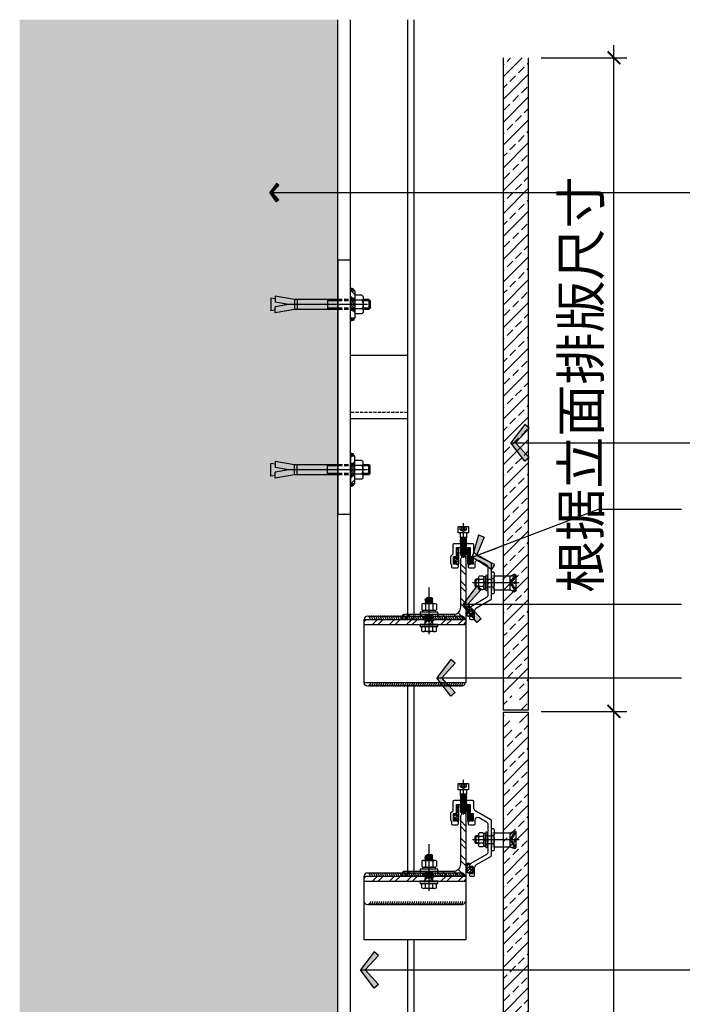
# Model space of a CAD drawing. Units: inches. Extents: x 52293 to 162813, y -23804 to 39402.
# Drawn here: x 107874 to 108394, y 5323 to 6097 of the extents above; entities that cross this region are included whole.
import ezdxf

# ---------------------------------------------------------------- set-up
doc = ezdxf.new("R2010")
doc.units = ezdxf.units.IN
doc.header["$LTSCALE"] = 10
doc.header["$MEASUREMENT"] = 0
doc.set_wipeout_variables(frame=1)
for name, pattern in [('CENTER', [50.8, 31.75, -6.35, 6.35, -6.35]), ('DASH', [0.35, 0.25, -0.1]), ('DOTE', [2.42, 2, -0.2, 0.02, -0.2]), ('HIDDEN', [0.375, 0.25, -0.125])]:
    doc.linetypes.add(name, pattern=pattern)
doc.layers.get('Defpoints').update_dxf_attribs({"color": 251})
for name, color, linetype in [('c18', 6, 'CENTER'), ('D-Detail(节点图层)', 134, 'Continuous'), ('D-节点填充', 250, 'Continuous'), ('D-造型细线', 146, 'Continuous'), ('DIM_LEAD', 3, 'Continuous'), ('E-Elevation(立面图层)', 134, 'Continuous'), ('L-立面、剖面图、大样图', 31, 'Continuous'), ('L18', 8, 'Continuous'), ('L35', 2, 'Continuous'), ('L70', 3, 'Continuous'), ('LAYER5', 5, 'Continuous'), ('PUB_DIM', 3, 'Continuous'), ('SJ-PJ', 8, 'Continuous'), ('SJ-XX', 8, 'HIDDEN'), ('SJ-ZX', 8, 'DOTE'), ('wipeout', 19, 'Continuous'), ('配件', 9, 'Continuous')]:
    doc.layers.add(name, color=color, linetype=linetype)
doc.styles.add('_TCH_DIM_T3', font='SIMPLEX', dxfattribs={"width": 0.705882, "bigfont": 'GBCBIG'})
doc.styles.add('DIM', font='romand.shx')
doc.dimstyles.new('_TCH_ARCH&&100', dxfattribs={"dimscale": 0, "dimtxt": 3, "dimasz": 1, "dimexe": 1, "dimexo": 1, "dimgap": 1, "dimtad": 1, "dimdec": 0, "dimzin": 0, "dimdsep": 46, "dimtxsty": '_TCH_DIM_T3', "dimblk": 'ARCHTICK', "dimcen": 0.09, "dimdle": 1, "dimclrt": 7, "dimazin": 2, "dimtfac": 1, "dimtdec": 0, "dimtix": 1, "dimtmove": 2, "dimatfit": 3, "dimldrblk": 'DOT', "dimfxl": 0, "dimtolj": 1, "dimtzin": 0, "dimarcsym": 0})
doc.dimstyles.new('DIM', dxfattribs={"dimtxt": 2.5, "dimasz": 1, "dimexe": 1, "dimexo": 1, "dimgap": 1, "dimtad": 1, "dimdec": 0, "dimzin": 0, "dimdsep": 46, "dimtxsty": 'DIM', "dimblk": 'ARCHTICK', "dimcen": 0, "dimclrd": 251, "dimclre": 251, "dimclrt": 33, "dimadec": 0, "dimazin": 0, "dimtfac": 0.5, "dimtdec": 0, "dimtix": 1, "dimtmove": 2, "dimatfit": 2, "dimldrblk": 'A', "dimfxl": 0, "dimtolj": 1, "dimtzin": 0, "dimlwd": -1, "dimlwe": -1, "dimarcsym": 0})
pattern_1 = [(45, (88814.307, 64831.027), (-8.980256, 8.980256), []), (45, (88823.287, 64831.027), (-8.980256, 8.980256), [6.35, -3.175])]

# ---------------------------------------------------------------- blocks, each defined once
blk = doc.blocks.new('_ArchTick')
at = {"color": 0, "linetype": 'ByBlock', "const_width": 0.15}
blk.add_lwpolyline([(-0.5, -0.5), (0.5, 0.5)], dxfattribs=at)
blk = doc.blocks.new('A')
for p, q in [((-1.435, 1.148), (-1.09, 1.437)), ((-1.435, 1.148), (-0.369, 0)), ((-1.09, 1.437), (0, 0)), ((-0.369, 0), (-2.127, 0)), ((-1.435, -1.148), (-0.369, 0)), ((-1.09, -1.437), (0, 0)), ((-1.435, -1.148), (-1.09, -1.437))]:
    blk.add_line(p, q)
for points in [[(-1.435, 1.148), (-1.09, 1.437), (-0.369, 0), (0, 0)], [(-1.435, -1.148), (-1.09, -1.437), (-0.369, 0), (0, 0)]]:
    blk.add_solid(points)
blk = doc.blocks.new('*D453')
at = {"layer": 'Defpoints', "color": 0, "ltscale": 3, "transparency": 16777216}
for p in [(108273.51, 5553.05), (108340.59, 5553.05), (108270.51, 4733.05)]:
    blk.add_point(p, dxfattribs=at)
at = {"layer": 'PUB_DIM', "color": 0, "lineweight": -2, "ltscale": 3, "transparency": 16777216}
for p, q in [((108340.59, 4723.05), (108340.59, 5563.05)), ((108283.51, 5553.05), (108350.59, 5553.05)), ((108280.59, 4733.05), (108350.59, 4733.05))]:
    blk.add_line(p, q, dxfattribs=at)
at = {"layer": 'PUB_DIM', "color": 0, "lineweight": -2, "ltscale": 3, "transparency": 16777216, "xscale": 10.00000081486826, "yscale": 10.00000081486826, "zscale": 10.00000081486826}
for p, rotation in [((108340.59, 5553.05), 90), ((108340.59, 4733.05), 270)]:
    blk.add_blockref('_ArchTick', p, dxfattribs=dict(at, rotation=rotation))
at = {"layer": 'PUB_DIM', "color": 7, "ltscale": 3, "transparency": 16777216, "insert": (108314.59, 5143.05), "char_height": 30, "attachment_point": 5, "rotation": 90, "style": '_TCH_DIM_T3'}
blk.add_mtext('\\A1;{\\W0.70588;根据立面排版尺寸}', dxfattribs=at)
blk = doc.blocks.new('_Dot')
at = {"color": 0, "linetype": 'ByBlock', "lineweight": -2}
blk.add_line((-0.5, 0), (-1, 0), dxfattribs=at)
at = {"color": 0, "linetype": 'ByBlock', "const_width": 0.5}
blk.add_lwpolyline([(-0.25, 0, 1), (0.25, 0, 1)], format="xyb", close=True, dxfattribs=at)
blk = doc.blocks.new('*D454')
at = {"layer": 'Defpoints', "color": 0, "ltscale": 3, "transparency": 16777216}
for p in [(108273.51, 6067.04), (108340.59, 6067.04), (108273.51, 5553.05)]:
    blk.add_point(p, dxfattribs=at)
at = {"layer": 'PUB_DIM', "color": 0, "lineweight": -2, "ltscale": 3, "transparency": 16777216}
for p, q in [((108340.59, 5543.05), (108340.59, 6077.04)), ((108283.51, 6067.04), (108350.59, 6067.04)), ((108283.51, 5553.05), (108350.59, 5553.05))]:
    blk.add_line(p, q, dxfattribs=at)
at = {"layer": 'PUB_DIM', "color": 0, "lineweight": -2, "ltscale": 3, "transparency": 16777216, "xscale": 10.00000081486826, "yscale": 10.00000081486826, "zscale": 10.00000081486826}
for p, rotation in [((108340.59, 6067.04), 90), ((108340.59, 5553.05), 270)]:
    blk.add_blockref('_ArchTick', p, dxfattribs=dict(at, rotation=rotation))
at = {"layer": 'PUB_DIM', "color": 7, "ltscale": 3, "transparency": 16777216, "insert": (108314.59, 5810.05), "char_height": 30, "attachment_point": 5, "rotation": 90, "style": '_TCH_DIM_T3'}
blk.add_mtext('\\A1;根据立面排版尺寸', dxfattribs=at)
blk = doc.blocks.new('*X440')
at = {"color": 0}
for p, q in [((1928.8, 1398.8), (1928.8, 1399.7)), ((1928.8, 1397.2), (1928.8, 1397.5)), ((1928.8, 1396.2), (1928.8, 1397.2)), ((1928.8, 1393.8), (1928.8, 1395)), ((1930, 1398.7), (1930, 1398.8)), ((1930, 1397.5), (1930, 1398.7)), ((1930, 1395), (1930, 1396.2)), ((1931.2, 1398.8), (1931.2, 1399.7)), ((1931.2, 1397.2), (1931.2, 1397.5)), ((1931.2, 1396.2), (1931.2, 1397.2)), ((1931.2, 1393.8), (1931.2, 1395)), ((1932.5, 1398.7), (1932.5, 1398.8)), ((1932.5, 1397.5), (1932.5, 1398.7)), ((1932.5, 1395), (1932.5, 1396.2)), ((1928.8, 1391.2), (1928.8, 1392.5)), ((1928.8, 1388.8), (1928.8, 1390)), ((1928.8, 1386.7), (1928.8, 1387.5)), ((1928.8, 1386.2), (1928.8, 1386.7)), ((1930, 1392.7), (1930, 1393.8)), ((1930, 1392.5), (1930, 1392.7)), ((1930, 1390), (1930, 1391.2)), ((1930, 1388.2), (1930, 1388.8)), ((1930, 1387.5), (1930, 1388.2)), ((1930, 1385.7), (1930, 1386.2)), ((1931.2, 1391.2), (1931.2, 1392.5)), ((1931.2, 1388.8), (1931.2, 1390)), ((1931.2, 1386.7), (1931.2, 1387.5)), ((1931.2, 1386.2), (1931.2, 1386.7)), ((1932.5, 1392.7), (1932.5, 1393.8)), ((1932.5, 1392.5), (1932.5, 1392.7)), ((1932.5, 1390), (1932.5, 1391.2)), ((1932.5, 1388.2), (1932.5, 1388.8)), ((1932.5, 1387.5), (1932.5, 1388.2)), ((1932.5, 1385.7), (1932.5, 1386.2))]:
    blk.add_line(p, q, dxfattribs=at)
blk = doc.blocks.new('*X439')
at = {"color": 0}
for p, q in [((1927.7, 1408), (1928.4, 1408.7)), ((1927.7, 1404.5), (1931.9, 1408.7)), ((1930, 1399.7), (1932.7, 1402.4)), ((1927.7, 1383.3), (1930.2, 1385.7)), ((1931.8, 1376.7), (1932.7, 1377.6))]:
    blk.add_line(p, q, dxfattribs=at)
blk = doc.blocks.new('A$C45D46322')
at = {"layer": 'c18', "color": 251}
blk.add_line((9.75, 56.99), (9.75, 7.87), dxfattribs=at)
at = {"layer": 'L18'}
for p, q in [((7.5, 58.49), (6.75, 57.74)), ((12, 58.49), (7.5, 58.49)), ((7.5, 58.49), (7.5, 54.49)), ((12.75, 57.74), (12, 58.49)), ((12.75, 57.74), (6.75, 57.74)), ((6.75, 57.74), (6.75, 54.49)), ((12.75, 57.74), (12.75, 54.49)), ((6.25, 49.49), (6.25, 46.99)), ((13.25, 49.49), (13.25, 46.99)), ((6.75, 42.23), (6.75, 13.98)), ((7.5, 42.17), (7.5, 33.51)), ((12, 42.17), (12, 33.51)), ((12.75, 42.17), (12.75, 13.98)), ((12.75, 33.51), (6.75, 33.51)), ((6.75, 13.98), (4.85, 2.51)), ((12.75, 15.48), (6.75, 15.48)), ((12.75, 13.98), (6.75, 13.98)), ((12.75, 13.98), (14.64, 2.51)), ((9.75, 10.66), (8.4, 2.51)), ((9.75, 10.66), (11.09, 2.51)), ((4.85, 2.51), (8.4, 2.51)), ((6.41, 2.51), (6, 0)), ((13.5, 0), (6, 0)), ((14.64, 2.51), (11.09, 2.51)), ((13.08, 2.51), (13.5, 0))]:
    blk.add_line(p, q, dxfattribs=at)
at = {"layer": 'L18', "linetype": 'HIDDEN'}
for p, q in [((6.75, 49.49), (6.75, 42.79)), ((7.5, 49.49), (7.5, 42.69)), ((12, 49.49), (12, 42.79)), ((12.75, 49.49), (12.75, 42.95))]:
    blk.add_line(p, q, dxfattribs=at)
at = {"layer": 'L18'}
for centre, radius, start, end in [((2.05, 47.24), 1.56, 101.11276, 189.03751), ((2.05, 47.24), 1.06, 106.46615, 193.35638), ((2.05, 47.24), 0.562, 122.37372, 205.87292), ((17.45, 47.24), 1.56, 350.96249, 78.88724), ((17.45, 47.24), 1.06, 346.64362, 73.53385), ((17.45, 47.24), 0.562, 334.12708, 57.62628)]:
    blk.add_arc(centre, radius, start, end, dxfattribs=at)
at = {"layer": 'L35', "color": 251}
for p, q in [((7.25, 53.74), (7.25, 49.49)), ((12.25, 53.74), (12.25, 49.49))]:
    blk.add_line(p, q, dxfattribs=at)
for centre, radius, start, end in [((9.74, 49.95), 4.54, 56.88376, 123.42261), ((13.71, 52.42), 2.02, 40.68445, 137.31564)]:
    blk.add_arc(centre, radius, start, end, dxfattribs=at)
at = {"layer": 'L70', "color": 251}
for p, q in [((12, 58.49), (12, 54.49)), ((4.25, 53.74), (5, 54.49)), ((4.25, 53.74), (4.25, 49.49)), ((14.5, 54.49), (5, 54.49)), ((15.25, 53.74), (14.5, 54.49)), ((15.25, 53.74), (15.25, 49.49))]:
    blk.add_line(p, q, dxfattribs=at)
blk.add_lwpolyline([(17.75, 46.99), (17.75, 49.49), (1.75, 49.49), (1.75, 46.99)], close=True, dxfattribs=at)
for centre, radius, start, end in [((5.75, 52.5), 1.95, 39.65702, 140.34298), ((2.05, 47.24), 2.06, 98.39598, 186.83436), ((17.45, 47.24), 2.06, 353.16564, 81.60402)]:
    blk.add_arc(centre, radius, start, end, dxfattribs=at)
at = {"layer": 'L18', "xscale": 0.5000000000000001, "yscale": 0.5000000000000001, "zscale": 0.5000000000000001, "rotation": 270}
blk.add_blockref('*X439', (-686.6, 1013.35), dxfattribs=at)
at = {"layer": 'L18', "color": 251, "xscale": 0.5000000000000001, "yscale": 0.5000000000000001, "zscale": 0.5000000000000001, "rotation": 270}
blk.add_blockref('*X440', (-686.6, 1013.35), dxfattribs=at)
blk = doc.blocks.new('YQ073013552170')
at = {"layer": 'D-节点填充'}
h = blk.add_hatch(dxfattribs=at)
h.set_pattern_fill('ANSI32', color=256)
h.set_pattern_definition([(45, (-36810.113, -7989.544), (-6.735192, 6.735192), []), (45, (-36805.623, -7989.544), (-6.735192, 6.735192), [])])
edge = h.paths.add_edge_path()
edge.add_line((0, 0), (-50, 0))
edge.add_line((-50, 0), (-50, -2.33))
edge.add_arc((-48.33, -2.33), 1.67, 180, 270)
edge.add_line((-48.33, -4), (-9.5, -4))
edge.add_arc((-9.5, -9.5), 5.5, 0, 90, ccw=False)
edge.add_line((-4, -9.5), (-4, -47))
edge.add_arc((-1, -47), 3, 180, 270)
edge.add_line((-1, -50), (0, -50))
edge.add_line((0, -50), (0, 0))
at = {"layer": 'D-造型细线', "linetype": 'ByBlock'}
blk.add_lwpolyline([(0, 0), (-50, 0), (-50, -2.33, 0.414214), (-48.33, -4), (-9.5, -4, -0.414214), (-4, -9.5), (-4, -47, 0.414214), (-1, -50), (0, -50)], format="xyb", close=True, dxfattribs=at)
blk = doc.blocks.new('YQ073014031800')
blk.add_wipeout([(66.05, 50), (66.05, 0), (-13.95, 0), (-13.95, 50)]).dxf.layer = 'wipeout'
at = {"layer": 'D-节点填充'}
h = blk.add_hatch(dxfattribs=at)
h.set_pattern_fill('ANSI32', color=256)
h.set_pattern_definition([(45, (22.646, 97.421), (-6.7352, 6.7352), []), (45, (27.136, 97.421), (-6.7352, 6.7352), [])])
h.paths.add_polyline_path([(-13.95, 46), (66.05, 46), (66.05, 50), (-13.95, 50)])
at = {"layer": 'D-造型细线'}
blk.add_line((-13.95, 46), (66.05, 46), dxfattribs=at)
blk.add_lwpolyline([(-13.95, 50), (66.05, 50), (66.05, 0), (-13.95, 0)], close=True, dxfattribs=at)
blk = doc.blocks.new('*U450')
at = {"color": 0}
for centre, end in [((2.5, 0), 180), ((4.22, 0), 110.1845), ((5.95, 0), 110.1845), ((7.67, 0), 110.1845), ((9.4, 0), 110.1845), ((11.12, 0), 110.1845), ((12.85, 0), 110.1845), ((14.57, 0), 110.1845), ((16.3, 0), 110.1845), ((18.02, 0), 110.1845), ((19.75, 0), 110.1845), ((21.47, 0), 110.1845), ((23.2, 0), 110.1845), ((24.92, 0), 110.1845), ((26.65, 0), 110.1845), ((28.37, 0), 110.1845), ((30.1, 0), 110.1845), ((31.82, 0), 110.1845), ((33.55, 0), 110.1845), ((35.27, 0), 110.1845), ((37, 0), 110.1845), ((38.72, 0), 110.1845), ((40.45, 0), 110.1845), ((42.18, 0), 110.1845), ((43.9, 0), 110.1845), ((45.63, 0), 110.1845), ((47.35, 0), 110.1845), ((49.08, 0), 110.1845), ((50.8, 0), 110.1845), ((52.53, 0), 110.1845), ((54.25, 0), 110.1845), ((55.98, 0), 110.1845), ((57.7, 0), 110.1845), ((59.43, 0), 110.1845), ((61.15, 0), 110.1845), ((62.88, 0), 110.1845), ((64.6, 0), 110.1845), ((66.33, 0), 110.1845), ((68.05, 0), 110.1845), ((69.78, 0), 110.1845), ((71.5, 0), 110.1845), ((73.23, 0), 110.1845), ((74.95, 0), 110.1845), ((76.68, 0), 110.1845)]:
    blk.add_arc(centre, 2.5, 0, end, dxfattribs=at)
blk = doc.blocks.new('*U449')
at = {"layer": 'D-造型细线', "color": 251}
for p, q in [((0, 0.27), (0, -36.45)), ((3, -10.14), (-3, -10.59)), ((3, -11.02), (-3, -11.47)), ((3, -11.14), (-3, -11.59)), ((3, -12.02), (-3, -12.47)), ((3, -12.14), (-3, -12.59)), ((3, -13.02), (-3, -13.47)), ((3, -13.14), (-3, -13.59)), ((3, -14.02), (-3, -14.47)), ((3, -14.14), (-3, -14.59)), ((2.46, -10.45), (-2.46, -10.9)), ((2.46, -10.7), (-2.46, -11.15)), ((2.46, -11.45), (-2.46, -11.9)), ((2.46, -11.7), (-2.46, -12.15)), ((2.46, -12.45), (-2.46, -12.9)), ((2.46, -12.7), (-2.46, -13.15)), ((2.46, -13.45), (-2.46, -13.9)), ((2.46, -13.7), (-2.46, -14.15)), ((2.46, -14.45), (-2.46, -14.9)), ((2.46, -14.7), (-2.46, -15.15)), ((3, -15.02), (-0.5, -15.28)), ((3, -15.14), (1.17, -15.28)), ((-0.11, -18.48), (-0.69, -16.88)), ((0.69, -18.48), (0.11, -16.88)), ((3, -24.02), (-3, -24.47)), ((3, -24.14), (-3, -24.59)), ((3, -25.02), (-3, -25.47)), ((3, -25.14), (-3, -25.59)), ((3, -26.02), (-3, -26.47)), ((3, -26.14), (-3, -26.59)), ((3, -27.02), (-3, -27.47)), ((3, -27.14), (-3, -27.59)), ((0, -23.68), (-2.46, -23.9)), ((2.46, -23.7), (-2.46, -24.15)), ((2.46, -24.45), (-2.46, -24.9)), ((2.46, -24.7), (-2.46, -25.15)), ((2.46, -25.45), (-2.46, -25.9)), ((2.46, -25.7), (-2.46, -26.15)), ((2.46, -26.45), (-2.46, -26.9)), ((2.46, -26.7), (-2.46, -27.15)), ((2.46, -27.45), (-2.46, -27.9))]:
    blk.add_line(p, q, dxfattribs=at)
at = {"layer": 'D-造型细线'}
for p, q in [((-5.77, -2.06), (-5.77, -5.68)), ((-5.77, -5.68), (5.77, -5.68)), ((-4.33, -1.68), (4.33, -1.68)), ((-3, -7.28), (-3, -10.14)), ((-2.89, -2.06), (-2.89, -5.68)), ((2.89, -2.06), (2.89, -5.68)), ((3, -7.28), (3, -10.14)), ((5.77, -2.06), (5.77, -5.68)), ((-3, -10.14), (-3, -10.59)), ((3, -10.14), (-3, -10.14)), ((-3, -10.59), (-2.46, -10.9)), ((-2.46, -11.15), (-3, -11.47)), ((-3, -11.47), (-3, -11.59)), ((-3, -11.59), (-2.46, -11.9)), ((-2.46, -12.15), (-3, -12.47)), ((-3, -12.59), (-3, -12.47)), ((-3, -12.59), (-2.46, -12.9)), ((-2.46, -13.15), (-3, -13.47)), ((-3, -13.47), (-3, -13.59)), ((-3, -13.59), (-2.46, -13.9)), ((-2.46, -14.15), (-3, -14.47)), ((-3, -14.47), (-3, -14.59)), ((-3, -14.59), (-2.46, -14.9)), ((-2.46, -15.15), (-2.68, -15.28)), ((-2.46, -10.9), (-2.46, -11.15)), ((-2.46, -11.9), (-2.46, -12.15)), ((-2.46, -12.9), (-2.46, -13.15)), ((-2.46, -13.9), (-2.46, -14.15)), ((-2.46, -14.9), (-2.46, -15.15)), ((3, -10.14), (2.46, -10.45)), ((2.46, -10.45), (2.46, -10.7)), ((2.46, -10.7), (3, -11.02)), ((3, -11.14), (2.46, -11.45)), ((2.46, -11.45), (2.46, -11.7)), ((2.46, -11.7), (3, -12.02)), ((3, -12.14), (2.46, -12.45)), ((2.46, -12.45), (2.46, -12.7)), ((2.46, -12.7), (3, -13.02)), ((3, -13.14), (2.46, -13.45)), ((2.46, -13.45), (2.46, -13.7)), ((2.46, -13.7), (3, -14.02)), ((3, -14.14), (2.46, -14.45)), ((2.46, -14.45), (2.46, -14.7)), ((2.46, -14.7), (3, -15.02)), ((3, -15.14), (2.76, -15.28)), ((3, -11.02), (3, -11.14)), ((3, -12.02), (3, -12.14)), ((3, -13.02), (3, -13.14)), ((3, -14.02), (3, -14.14)), ((3, -15.02), (3, -15.14)), ((-5.77, -23.29), (-5.77, -18.86)), ((4.33, -18.48), (-4.33, -18.48)), ((-2.89, -23.29), (-2.89, -18.86)), ((2.89, -23.29), (2.89, -18.86)), ((5.77, -23.29), (5.77, -18.86)), ((4.33, -23.68), (-4.33, -23.68)), ((-2.46, -24.15), (-3, -24.47)), ((-3, -24.59), (-3, -24.47)), ((-3, -24.59), (-2.46, -24.9)), ((-2.46, -25.15), (-3, -25.47)), ((-3, -25.47), (-3, -25.59)), ((-3, -25.59), (-2.46, -25.9)), ((-2.46, -26.15), (-3, -26.47)), ((-3, -26.47), (-3, -26.59)), ((-3, -26.59), (-2.46, -26.9)), ((-2.46, -27.15), (-3, -27.47)), ((-3, -27.47), (-3, -27.59)), ((-3, -27.59), (-2.46, -27.9)), ((-2.85, -23.68), (-2.46, -23.9)), ((-2.46, -23.9), (-2.46, -24.15)), ((-2.46, -24.9), (-2.46, -25.15)), ((-2.46, -25.9), (-2.46, -26.15)), ((-2.46, -26.9), (-2.46, -27.15)), ((-2.46, -27.9), (-2.21, -28.15)), ((-2.21, -28.15), (1.76, -28.15)), ((2.46, -27.45), (1.76, -28.15)), ((2.46, -23.68), (2.46, -23.7)), ((2.46, -23.7), (3, -24.02)), ((3, -24.14), (2.46, -24.45)), ((2.46, -24.45), (2.46, -24.7)), ((2.46, -24.7), (3, -25.02)), ((3, -25.14), (2.46, -25.45)), ((2.46, -25.45), (2.46, -25.7)), ((2.46, -25.7), (3, -26.02)), ((3, -26.14), (2.46, -26.45)), ((2.46, -26.45), (2.46, -26.7)), ((2.46, -26.7), (3, -27.02)), ((3, -27.14), (2.46, -27.45)), ((3, -24.02), (3, -24.14)), ((3, -25.02), (3, -25.14)), ((3, -26.02), (3, -26.14)), ((3, -27.02), (3, -27.14))]:
    blk.add_line(p, q, dxfattribs=at)
for points in [[(7, -5.68), (-7, -5.68), (-7, -7.28), (7, -7.28)], [(7, -15.28), (-7, -15.28), (-7, -16.88), (7, -16.88)], [(-4.9, -18.48), (-4.9, -16.88), (4.9, -16.88), (4.9, -18.48)]]:
    blk.add_lwpolyline(points, close=True, dxfattribs=at)
for centre, radius, start, end in [((-4.33, -4.56), 2.89, 60, 120), ((0, -12.65), 10.97, 74.73852, 105.26148), ((4.33, -4.56), 2.89, 60, 120), ((-4.33, -21.36), 2.89, 60, 120), ((0, -29.45), 10.97, 74.73852, 105.26148), ((4.33, -21.36), 2.89, 60, 120), ((-4.33, -20.79), 2.89, 240, 300), ((0, -12.71), 10.97, 254.73852, 285.26148), ((4.33, -20.79), 2.89, 240, 300)]:
    blk.add_arc(centre, radius, start, end, dxfattribs=at)
blk = doc.blocks.new('FZP11x21 M61')
at = {"layer": 'D-造型细线', "linetype": 'ByBlock', "ltscale": 0.01}
for p, q in [((-5.45, -1.31), (-5.45, 1.7)), ((-4.08, 2.2), (4.08, 2.2)), ((-4.08, 2.2), (4.08, 2.2)), ((-2.72, -1.31), (-2.72, 1.7)), ((2.72, -1.31), (2.72, 1.7)), ((5.44, -1.31), (5.44, 1.7)), ((-4.08, -1.8), (4.08, -1.8))]:
    blk.add_line(p, q, dxfattribs=at)
at = {"layer": 'D-造型细线'}
for p, q in [((-2.48, 5), (-3.02, 4.46)), ((-3.02, 2.2), (-3.02, 4.46)), ((-3.02, 4.46), (2.98, 4.46)), ((2.44, 5), (-2.48, 5)), ((-2.48, 2.2), (-2.48, 5)), ((2.44, 5), (2.98, 4.46)), ((2.44, 2.2), (2.44, 5)), ((2.98, 2.2), (2.98, 4.46)), ((-3.02, -5), (-3.02, -7.95)), ((2.98, -5), (2.98, -7.95)), ((-8.56, -9.79), (-8.56, -8.13)), ((-6.02, -7.95), (5.99, -7.95)), ((-6.02, -7.95), (5.99, -7.95)), ((5.99, -9.97), (-6.02, -9.97)), ((-5.56, -9.97), (-5.56, -22.52)), ((-3.2, -9.79), (-3.2, -8.13)), ((3.17, -9.79), (3.17, -8.13)), ((5.44, -9.97), (5.44, -22.52)), ((8.53, -9.79), (8.53, -8.13)), ((-5.47, -22.52), (-6.87, -25.61)), ((-5.47, -22.52), (-5.83, -25.73)), ((-1.04, -23.1), (-5.69, -25.86)), ((5.44, -22.52), (-5.56, -22.52)), ((1.01, -23.1), (5.66, -25.86)), ((5.44, -22.52), (5.8, -25.73)), ((5.44, -22.52), (6.84, -25.61)), ((-5.96, -27.02), (5.93, -27.02)), ((-1.04, -24.26), (-5.69, -27.02)), ((1.01, -24.26), (5.66, -27.02))]:
    blk.add_line(p, q, dxfattribs=at)
at = {"layer": 'D-造型细线', "color": 251, "linetype": 'CENTER', "ltscale": 0.2}
for p, q in [((-0.02, -29.56), (-0.02, 7)), ((-0.8, -1.8), (0, -3.4)), ((0, -1.8), (0.8, -3.4)), ((-0.53, -27.02), (-0.53, -25.96)), ((0.5, -27.02), (0.5, -25.96))]:
    blk.add_line(p, q, dxfattribs=at)
at = {"layer": 'D-造型细线', "linetype": 'Continuous'}
for p, q in [((-3.3, -3.4), (-3.3, -5)), ((3.3, -3.4), (3.3, -5))]:
    blk.add_line(p, q, dxfattribs=at)
at = {"layer": 'D-造型细线', "linetype": 'ByBlock', "ltscale": 0.01}
for points in [[(-6, -3.4), (6, -3.4), (6, -5), (-6, -5)], [(-4.94, -1.8), (4.94, -1.8), (4.94, -3.4), (-4.94, -3.4)]]:
    blk.add_lwpolyline(points, close=True, dxfattribs=at)
for centre, radius, start, end in [((-4.08, 0.08), 2.12, 50, 130), ((0, -5.53), 7.73, 69.37179, 110.62821), ((4.08, 0.08), 2.12, 50, 130), ((-4.08, 0.32), 2.12, 230, 310), ((0, 5.93), 7.73, 249.37179, 290.62821), ((4.08, 0.32), 2.12, 230, 310)]:
    blk.add_arc(centre, radius, start, end, dxfattribs=at)
at = {"layer": 'D-造型细线'}
for centre, radius, start, end in [((-5.88, -28.27), 20.32, 82.41716, 97.58284), ((-5.88, 10.35), 20.32, 262.41716, 277.58284), ((-0.02, -36.52), 28.57, 83.60605, 96.39395), ((-0.02, 18.6), 28.57, 263.60605, 276.39395), ((5.85, -28.27), 20.32, 82.41716, 97.58284), ((5.85, 10.35), 20.32, 262.41716, 277.58284), ((-0.02, -24.81), 2, 59.29496, 120.70504), ((-5.96, -26.02), 1, 155.5821, 270), ((-5.74, -25.77), 0.1, 155.5821, 300.70504), ((-0.02, -25.98), 2, 59.29496, 120.70504), ((5.71, -25.77), 0.1, 239.29496, 24.4179), ((5.93, -26.02), 1, 270, 24.4179)]:
    blk.add_arc(centre, radius, start, end, dxfattribs=at)
at = {"layer": 'D-造型细线', "color": 251, "linetype": 'CENTER', "ltscale": 0.2}
blk.add_arc((-0.02, -25.96), 0.512, 0, 180, dxfattribs=at)
blk = doc.blocks.new('M5TJLD2')
at = {"layer": 'SJ-PJ'}
for p, q in [((-2.5, 17.8), (-2.5, 14.06)), ((2.5, 17.8), (2.5, 14.06)), ((2.5, 14.29), (-2.5, 13.92)), ((-2.5, 14.29), (-2.5, 13.92)), ((2.5, 14.29), (-2.5, 14.29)), ((-2.5, 13.92), (-2.05, 13.66)), ((2.5, 13.56), (-2.5, 13.19)), ((2.5, 13.46), (-2.5, 13.08)), ((-2.05, 13.45), (-2.5, 13.19)), ((-2.5, 13.19), (-2.5, 13.08)), ((-2.5, 13.08), (-2.05, 12.82)), ((2.5, 12.73), (-2.5, 12.35)), ((2.5, 12.63), (-2.5, 12.25)), ((-2.05, 12.62), (-2.5, 12.35)), ((-2.5, 12.25), (-2.5, 12.35)), ((-2.5, 12.25), (-2.05, 11.99)), ((2.5, 11.9), (-2.5, 11.52)), ((2.5, 11.79), (-2.5, 11.42)), ((-2.05, 11.78), (-2.5, 11.52)), ((-2.5, 11.52), (-2.5, 11.42)), ((-2.5, 11.42), (-2.05, 11.16)), ((2.5, 11.06), (-2.5, 10.69)), ((2.5, 10.96), (-2.5, 10.58)), ((-2.05, 10.95), (-2.5, 10.69)), ((-2.5, 10.69), (-2.5, 10.58)), ((-2.5, 10.58), (-2.05, 10.32)), ((2.5, 10.23), (-2.5, 9.85)), ((2.5, 10.13), (-2.5, 9.75)), ((-2.05, 10.12), (-2.5, 9.85)), ((-2.5, 9.85), (-2.5, 9.75)), ((-2.5, 9.75), (-2.05, 9.49)), ((2.5, 9.4), (-2.5, 9.02)), ((2.5, 9.29), (-2.5, 8.92)), ((-2.05, 9.28), (-2.5, 9.02)), ((-2.5, 9.02), (-2.5, 8.92)), ((-2.5, 8.92), (-2.05, 8.66)), ((2.5, 8.56), (-2.5, 8.19)), ((2.5, 8.46), (-2.5, 8.08)), ((-2.05, 8.45), (-2.5, 8.19)), ((-2.5, 8.19), (-2.5, 8.08)), ((-2.5, 8.08), (-2.05, 7.82)), ((2.05, 14.03), (-2.05, 13.66)), ((2.05, 13.82), (-2.05, 13.45)), ((-2.05, 13.66), (-2.05, 13.45)), ((2.05, 13.2), (-2.05, 12.82)), ((2.05, 12.99), (-2.05, 12.62)), ((-2.05, 12.82), (-2.05, 12.62)), ((2.05, 12.37), (-2.05, 11.99)), ((2.05, 12.16), (-2.05, 11.78)), ((-2.05, 11.99), (-2.05, 11.78)), ((2.05, 11.53), (-2.05, 11.16)), ((2.05, 11.32), (-2.05, 10.95)), ((-2.05, 11.16), (-2.05, 10.95)), ((2.05, 10.7), (-2.05, 10.32)), ((2.05, 10.49), (-2.05, 10.12)), ((-2.05, 10.32), (-2.05, 10.12)), ((-2.05, 10.32), (-2.05, 10.12)), ((2.05, 9.87), (-2.05, 9.49)), ((2.05, 9.66), (-2.05, 9.28)), ((-2.05, 9.49), (-2.05, 9.28)), ((2.05, 9.03), (-2.05, 8.66)), ((2.05, 8.82), (-2.05, 8.45)), ((-2.05, 8.66), (-2.05, 8.45)), ((-2.05, 8.66), (-2.05, 8.45)), ((2.05, 8.2), (-2.05, 7.82)), ((2.05, 7.99), (-2.05, 7.62)), ((-2.05, 7.82), (-2.05, 7.62)), ((2.5, 14.29), (2.05, 14.03)), ((2.05, 14.03), (2.05, 13.82)), ((2.05, 13.82), (2.5, 13.56)), ((2.5, 13.46), (2.05, 13.2)), ((2.05, 13.2), (2.05, 12.99)), ((2.05, 12.99), (2.5, 12.73)), ((2.5, 12.63), (2.05, 12.37)), ((2.05, 12.37), (2.05, 12.16)), ((2.05, 12.16), (2.5, 11.9)), ((2.5, 11.79), (2.05, 11.53)), ((2.05, 11.53), (2.05, 11.32)), ((2.05, 11.32), (2.5, 11.06)), ((2.5, 10.96), (2.05, 10.7)), ((2.05, 10.7), (2.05, 10.49)), ((2.05, 10.49), (2.5, 10.23)), ((2.5, 10.13), (2.05, 9.87)), ((2.05, 9.87), (2.05, 9.66)), ((2.05, 9.66), (2.5, 9.4)), ((2.5, 9.29), (2.05, 9.03)), ((2.05, 9.03), (2.05, 8.82)), ((2.05, 8.82), (2.5, 8.56)), ((2.5, 8.46), (2.05, 8.2)), ((2.05, 8.2), (2.05, 7.99)), ((2.05, 7.99), (2.5, 7.73)), ((2.5, 13.56), (2.5, 13.46)), ((2.5, 12.73), (2.5, 12.63)), ((2.5, 11.9), (2.5, 11.79)), ((2.5, 11.06), (2.5, 10.96)), ((2.5, 10.23), (2.5, 10.13)), ((2.5, 9.4), (2.5, 9.29)), ((2.5, 8.56), (2.5, 8.46)), ((2.5, 7.73), (-2.5, 7.35)), ((2.5, 7.63), (-2.5, 7.25)), ((-2.05, 7.62), (-2.5, 7.35)), ((-2.5, 7.35), (-2.5, 7.25)), ((-2.5, 7.25), (-2.05, 6.99)), ((2.5, 6.9), (-2.5, 6.52)), ((2.5, 6.79), (-2.5, 6.42)), ((-2.05, 6.78), (-2.5, 6.52)), ((-2.5, 6.52), (-2.5, 6.42)), ((-2.5, 6.42), (-2.05, 6.16)), ((2.5, 6.06), (-2.5, 5.69)), ((2.5, 5.96), (-2.5, 5.58)), ((-2.05, 5.95), (-2.5, 5.69)), ((-2.5, 5.69), (-2.5, 5.58)), ((-2.5, 5.58), (-2.05, 5.32)), ((2.5, 5.23), (-2.5, 4.85)), ((2.5, 5.13), (-2.5, 4.75)), ((-2.05, 5.12), (-2.5, 4.85)), ((-2.5, 4.85), (-2.5, 4.75)), ((-2.5, 4.75), (-2.05, 4.49)), ((2.5, 4.4), (-2.5, 4.02)), ((2.5, 4.29), (-2.5, 3.92)), ((-2.05, 4.28), (-2.5, 4.02)), ((-2.5, 4.02), (-2.5, 3.92)), ((-2.5, 3.92), (-2.05, 3.66)), ((2.5, 3.56), (-2.5, 3.19)), ((2.5, 3.46), (-2.5, 3.08)), ((-2.05, 3.45), (-2.5, 3.19)), ((-2.5, 3.08), (-2.5, 3.19)), ((-2.5, 3.08), (-2.05, 2.82)), ((2.5, 2.73), (-2.5, 2.35)), ((2.5, 2.63), (-2.5, 2.25)), ((-2.05, 2.62), (-2.5, 2.35)), ((-2.5, 2.35), (-2.5, 2.25)), ((-2.5, 2.25), (-2.05, 1.99)), ((2.5, 1.9), (-2.5, 1.52)), ((2.5, 1.79), (-2.5, 1.42)), ((-2.05, 1.78), (-2.5, 1.52)), ((-2.5, 1.52), (-2.5, 1.42)), ((-2.5, 1.42), (-2.05, 1.16)), ((2.67, 0.95), (-2.33, 0.57)), ((2.67, 0.84), (-2.33, 0.47)), ((-1.88, 0.83), (-2.33, 0.57)), ((-2.33, 0.57), (-2.33, 0.47)), ((-2.33, 0.47), (-1.88, 0.21)), ((2.05, 7.37), (-2.05, 6.99)), ((2.05, 7.16), (-2.05, 6.78)), ((-2.05, 6.99), (-2.05, 6.78)), ((-2.05, 6.99), (-2.05, 6.78)), ((2.05, 6.53), (-2.05, 6.16)), ((2.05, 6.32), (-2.05, 5.95)), ((-2.05, 6.16), (-2.05, 5.95)), ((2.05, 5.7), (-2.05, 5.32)), ((2.05, 5.49), (-2.05, 5.12)), ((-2.05, 5.32), (-2.05, 5.12)), ((-2.05, 5.32), (-2.05, 5.12)), ((2.05, 4.87), (-2.05, 4.49)), ((2.05, 4.66), (-2.05, 4.28)), ((-2.05, 4.49), (-2.05, 4.28)), ((2.05, 4.03), (-2.05, 3.66)), ((2.05, 3.82), (-2.05, 3.45)), ((2.05, 3.82), (-2.05, 3.45)), ((-2.05, 3.66), (-2.05, 3.45)), ((2.05, 3.2), (-2.05, 2.82)), ((2.05, 2.99), (-2.05, 2.62)), ((-2.05, 2.82), (-2.05, 2.62)), ((2.05, 2.37), (-2.05, 1.99)), ((2.05, 2.16), (-2.05, 1.78)), ((-2.05, 1.99), (-2.05, 1.78)), ((2.05, 1.53), (-2.05, 1.16)), ((2.05, 1.32), (-2.05, 0.95)), ((-2.05, 1.16), (-2.05, 0.95)), ((2.22, 0.58), (-1.88, 0.21)), ((-1.88, 0.21), (-1.67, 0)), ((-1.67, 0), (1.64, 0)), ((2.22, 0.58), (1.64, 0)), ((2.5, 7.63), (2.05, 7.37)), ((2.05, 7.37), (2.05, 7.16)), ((2.05, 7.16), (2.5, 6.9)), ((2.5, 6.79), (2.05, 6.53)), ((2.05, 6.53), (2.05, 6.32)), ((2.05, 6.32), (2.5, 6.06)), ((2.5, 5.96), (2.05, 5.7)), ((2.05, 5.7), (2.05, 5.49)), ((2.05, 5.49), (2.5, 5.23)), ((2.5, 5.13), (2.05, 4.87)), ((2.05, 4.87), (2.05, 4.66)), ((2.05, 4.66), (2.5, 4.4)), ((2.5, 4.29), (2.05, 4.03)), ((2.05, 4.03), (2.05, 3.82)), ((2.05, 3.82), (2.5, 3.56)), ((2.5, 3.46), (2.05, 3.2)), ((2.05, 3.2), (2.05, 2.99)), ((2.05, 2.99), (2.5, 2.73)), ((2.5, 2.63), (2.05, 2.37)), ((2.05, 2.37), (2.05, 2.16)), ((2.05, 2.16), (2.5, 1.9)), ((2.5, 1.79), (2.05, 1.53)), ((2.05, 1.53), (2.05, 1.32)), ((2.05, 1.32), (2.5, 1.06)), ((2.67, 0.84), (2.22, 0.58)), ((2.5, 7.73), (2.5, 7.63)), ((2.5, 6.9), (2.5, 6.79)), ((2.5, 6.06), (2.5, 5.96)), ((2.5, 5.23), (2.5, 5.13)), ((2.5, 4.4), (2.5, 4.29)), ((2.5, 3.56), (2.5, 3.46)), ((2.5, 2.73), (2.5, 2.63)), ((2.5, 1.9), (2.5, 1.79)), ((2.67, 0.95), (2.67, 0.84))]:
    blk.add_line(p, q, dxfattribs=at)
blk.add_lwpolyline([(4.17, 17.8), (-4.17, 17.8), (-4.17, 22.3, -0.414214), (-3.67, 22.8), (3.67, 22.8, -0.414214), (4.17, 22.3)], format="xyb", close=True, dxfattribs=at)
at = {"layer": 'SJ-XX'}
for p, q in [((-2.41, 20.3), (-2.41, 22.8)), ((0, 18.9), (-2.41, 20.3)), ((-1.2, 20.3), (-1.2, 22.8)), ((0, 18.9), (2.41, 20.3)), ((1.2, 20.3), (1.2, 22.8)), ((2.41, 20.3), (2.41, 22.8))]:
    blk.add_line(p, q, dxfattribs=at)
for centre, radius, start, end in [((-1.8, 21.94), 1.75, 249.91069, 290.08931), ((0, 27.06), 6.87, 259.9125, 280.0875), ((1.8, 21.95), 1.76, 250.02954, 289.97046)]:
    blk.add_arc(centre, radius, start, end, dxfattribs=at)
at = {"layer": 'SJ-ZX', "ltscale": 2}
blk.add_line((0, 25.57), (0, -1.75), dxfattribs=at)
blk = doc.blocks.new('BSSS')
at = {"layer": 'D-节点填充'}
h = blk.add_hatch(dxfattribs=at)
h.set_pattern_fill('ANSI38', color=256, scale=0.5, angle=180, style=0)
h.set_pattern_definition([(225, (39817.9837, 3301.0082), (1.122532015, -1.122532015), []), (315, (39817.9837, 3301.0082), (3.367596045, -1.122532015), [3.96875, -2.38125])])
edge = h.paths.add_edge_path()
edge.add_line((-7.25, 45.42), (-7.25, 44.01))
edge.add_arc((-6.35, 44.01), 0.9, 180, 360)
edge.add_line((-5.45, 44.01), (-5.45, 55.15))
edge.add_arc((-6.35, 55.15), 0.9, 0, 180)
edge.add_line((-7.25, 55.15), (-7.25, 48.42))
edge.add_arc((-7.75, 48.42), 0.5, -90, 0, ccw=False)
edge.add_line((-7.75, 47.92), (-7.95, 47.92))
edge.add_arc((-7.95, 48.42), 0.5, 180, 270, ccw=False)
edge.add_line((-8.45, 48.42), (-8.45, 48.82))
edge.add_arc((-8.95, 48.82), 0.5, 0, 180)
edge.add_line((-9.45, 48.82), (-9.45, 44.02))
edge.add_arc((-8.95, 44.02), 0.5, 180, 360)
edge.add_line((-8.45, 44.02), (-8.45, 45.42))
edge.add_arc((-7.95, 45.42), 0.5, 90, 180, ccw=False)
edge.add_line((-7.95, 45.92), (-7.75, 45.92))
edge.add_arc((-7.75, 45.42), 0.5, 0, 90, ccw=False)
h = blk.add_hatch(dxfattribs=at)
h.set_pattern_fill('ANSI38', color=256, scale=0.5, angle=180, style=0)
h.set_pattern_definition([(225, (24296.8306, 3198.4548), (0.561266008, -0.561266008), []), (315, (24296.8306, 3198.4548), (1.683798023, -0.561266008), [1.984375, -1.190625])])
edge = h.paths.add_edge_path()
edge.add_line((3.25, 45.42), (3.25, 44.01))
edge.add_arc((2.35, 44.01), 0.9, 180, 360, ccw=False)
edge.add_line((1.45, 44.01), (1.45, 55.15))
edge.add_arc((2.35, 55.15), 0.9, 0, 180, ccw=False)
edge.add_line((3.25, 55.15), (3.25, 48.42))
edge.add_arc((3.75, 48.42), 0.5, 180, 270)
edge.add_line((3.75, 47.92), (3.95, 47.92))
edge.add_arc((3.95, 48.42), 0.5, 270, 360)
edge.add_line((4.45, 48.42), (4.45, 48.82))
edge.add_arc((4.95, 48.82), 0.5, 0, 180, ccw=False)
edge.add_line((5.45, 48.82), (5.45, 44.02))
edge.add_arc((4.95, 44.02), 0.5, -180, 0, ccw=False)
edge.add_line((4.45, 44.02), (4.45, 45.42))
edge.add_arc((3.95, 45.42), 0.5, 0, 90)
edge.add_line((3.95, 45.92), (3.75, 45.92))
edge.add_arc((3.75, 45.42), 0.5, 90, 180)
h = blk.add_hatch(dxfattribs=at)
h.set_pattern_fill('ANSI38', color=256, scale=0.5, angle=180, style=0)
h.set_pattern_definition([(225, (39818.1337, 3301.0082), (1.122532015, -1.122532015), []), (315, (39818.1337, 3301.0082), (3.367596045, -1.122532015), [3.96875, -2.38125])])
edge = h.paths.add_edge_path()
edge.add_line((2.85, 2.98), (2.85, 3.23))
edge.add_arc((1.95, 3.23), 0.9, -180, 0, ccw=False)
edge.add_line((1.05, 3.23), (1.05, 9.74))
edge.add_arc((1.95, 9.74), 0.9, 0, 180, ccw=False)
edge.add_line((2.85, 9.74), (2.85, 6.98))
edge.add_arc((3.35, 6.98), 0.5, 180, 270)
edge.add_line((3.35, 6.48), (3.55, 6.48))
edge.add_arc((3.55, 6.98), 0.5, 270, 360)
edge.add_line((4.05, 6.98), (4.05, 7.48))
edge.add_arc((4.55, 7.48), 0.5, 0, 180, ccw=False)
edge.add_line((5.05, 7.48), (5.05, 2.5))
edge.add_arc((4.55, 2.5), 0.5, -180, 0, ccw=False)
edge.add_line((4.05, 2.5), (4.05, 2.98))
edge.add_arc((3.55, 2.98), 0.5, 0, 90)
edge.add_line((3.55, 3.48), (3.35, 3.48))
edge.add_arc((3.35, 2.98), 0.5, 90, 180)
for points in [[(-7.25, 45.42), (-7.25, 44.01, 1), (-5.45, 44.01), (-5.45, 55.15, 1), (-7.25, 55.15), (-7.25, 48.42, -0.414214), (-7.75, 47.92), (-7.95, 47.92, -0.414214), (-8.45, 48.42), (-8.45, 48.82, 1), (-9.45, 48.82), (-9.45, 44.02, 1), (-8.45, 44.02), (-8.45, 45.42, -0.414214), (-7.95, 45.92), (-7.75, 45.92, -0.414214)], [(3.25, 45.42), (3.25, 44.01, -1), (1.45, 44.01), (1.45, 55.15, -1), (3.25, 55.15), (3.25, 48.42, 0.414214), (3.75, 47.92), (3.95, 47.92, 0.414214), (4.45, 48.42), (4.45, 48.82, -1), (5.45, 48.82), (5.45, 44.02, -1), (4.45, 44.02), (4.45, 45.42, 0.414214), (3.95, 45.92), (3.75, 45.92, 0.414214)], [(2.85, 2.98), (2.85, 3.23, -1), (1.05, 3.23), (1.05, 9.74, -1), (2.85, 9.74), (2.85, 6.98, 0.414214), (3.35, 6.48), (3.55, 6.48, 0.414214), (4.05, 6.98), (4.05, 7.48, -1), (5.05, 7.48), (5.05, 2.5, -1), (4.05, 2.5), (4.05, 2.98, 0.414214), (3.55, 3.48), (3.35, 3.48, 0.414214)]]:
    blk.add_lwpolyline(points, format="xyb", close=True, dxfattribs=at)
at = {"layer": 'D-造型细线'}
blk.add_lwpolyline([(16.24, 17.14), (3.85, 9.98, 0.267949), (2.85, 8.25), (2.85, 6.95, 0.414214), (3.05, 6.75), (3.65, 6.75, 0.414214), (3.85, 6.95), (3.85, 7.8, -0.414214), (4.05, 8), (5.15, 8, -0.414214), (5.35, 7.8), (5.35, 2.2, -0.414214), (5.15, 2), (4.05, 2, -0.414214), (3.85, 2.2), (3.85, 3.05, 0.414214), (3.65, 3.25), (3.05, 3.25, 0.414214), (2.85, 3.05), (2.85, 1, 0.414214), (3.85, 0), (5.91, 0, 0.414214), (6.91, 1), (6.91, 6.5, -0.267949), (8.41, 9.09), (19.7, 15.61, 0.267949), (20.2, 16.48), (20.2, 43.5, 0.267949), (19.7, 44.37), (7.75, 51.27, -0.267949), (6.25, 53.87), (6.25, 58.46, 0.414214), (5.25, 59.46), (-9.25, 59.46, 0.414214), (-10.25, 58.46), (-10.25, 51.29), (-12.08, 49.46), (-12.08, 44.02), (-11.25, 43.19), (-11.25, 41.42, 0.414214), (-10.25, 40.42), (-6.85, 40.42, 0.414214), (-5.85, 41.42), (-5.85, 43.42, 0.366499), (-6.07, 43.28, -0.74461), (-7.03, 43.28), (-7.25, 43.28), (-7.25, 44.47, 0.414214), (-7.45, 44.67), (-8.05, 44.67, 0.414214), (-8.25, 44.47), (-8.25, 43.62, -0.414214), (-8.45, 43.42), (-9.55, 43.42, -0.414214), (-9.75, 43.62), (-9.75, 49.22, -0.414214), (-9.55, 49.42), (-8.45, 49.42, -0.414214), (-8.25, 49.22), (-8.25, 48.37, 0.414214), (-8.05, 48.17), (-7.45, 48.17, 0.414214), (-7.25, 48.37), (-7.25, 56.42), (3.25, 56.42), (3.25, 48.37, 0.414214), (3.45, 48.17), (4.05, 48.17, 0.414214), (4.25, 48.37), (4.25, 49.22, -0.414214), (4.45, 49.42), (5.55, 49.42, -0.414214), (5.75, 49.22), (5.75, 43.62, -0.414214), (5.55, 43.42), (4.45, 43.42, -0.414214), (4.25, 43.62), (4.25, 44.47, 0.414214), (4.05, 44.67), (3.45, 44.67, 0.414214), (3.25, 44.47), (3.25, 43.28), (3.03, 43.28, -0.744602), (2.07, 43.28, 0.366502), (1.85, 43.42), (1.85, 41.42, 0.414214), (2.85, 40.42), (6.41, 40.42, 0.414214), (7.41, 41.42), (7.41, 44.47, -0.57735), (10.41, 46.21), (16.25, 42.84, -0.267853), (17.25, 41.11), (17.25, 36.77), (17.52, 36.5), (17.25, 36.23), (17.25, 36.1), (17.52, 35.83), (17.25, 35.55), (17.25, 35.42), (17.52, 35.15), (17.25, 34.88), (17.25, 34.75), (17.52, 34.47), (17.25, 34.2), (17.25, 34.07), (17.52, 33.8), (17.25, 33.53), (17.25, 33.39), (17.52, 33.12), (17.25, 32.85), (17.25, 32.72), (17.52, 32.45), (17.25, 32.18), (17.25, 32.04), (17.52, 31.77), (17.25, 31.5), (17.25, 31.37), (17.52, 31.1), (17.25, 30.83), (17.25, 30.69), (17.52, 30.42), (17.25, 30.15), (17.25, 30.02), (17.52, 29.75), (17.25, 29.48), (17.25, 29.16), (17.79, 28.62), (17.25, 28.08), (17.25, 27.76), (17.52, 27.49), (17.25, 27.22), (17.25, 27.09), (17.52, 26.82), (17.25, 26.55), (17.25, 26.41), (17.52, 26.14), (17.25, 25.87), (17.25, 25.74), (17.52, 25.47), (17.25, 25.19), (17.25, 25.06), (17.52, 24.79), (17.25, 24.52), (17.25, 24.39), (17.52, 24.12), (17.25, 23.84), (17.25, 23.71), (17.52, 23.44), (17.25, 23.17), (17.25, 23.04), (17.52, 22.76), (17.25, 22.49), (17.25, 22.36), (17.52, 22.09), (17.24, 21.81), (17.24, 18.87, -0.267949)], format="xyb", close=True, dxfattribs=at)
at = {"layer": '配件'}
blk.add_line((-6.85, 43.42), (-6.88, 43.42), dxfattribs=at)
blk.add_blockref('M5TJLD2', (-2, 50.17))
at = {"xscale": -1, "rotation": 90}
blk.add_blockref('FZP11x21 M61', (12.25, 28.62), dxfattribs=at)

msp = doc.modelspace()

# ---------------------------------------------------------------- hatches: boundary and pattern name
at = {"layer": 'D-Detail(节点图层)'}
h = msp.add_hatch(dxfattribs=at)
h.set_pattern_fill('ANSI33', color=250, scale=2)
h.set_pattern_definition(pattern_1)
h.paths.add_polyline_path([(108273.51, 6067.04), (108253.51, 6067.04), (108253.51, 5556.05), (108260.42, 5556.05), (108260.42, 5571.05), (108266.42, 5571.05), (108266.42, 5553.05), (108273.51, 5553.05)])
h = msp.add_hatch(dxfattribs=at)
h.set_pattern_fill('ANSI33', color=250, scale=2)
h.set_pattern_definition(pattern_1)
h.paths.add_polyline_path([(108273.51, 5553.05), (108266.42, 5553.05), (108266.42, 5535.05), (108260.42, 5535.05), (108260.42, 5550.05), (108253.51, 5550.05), (108253.51, 4799.5), (108260.42, 4799.5), (108260.42, 4814.5), (108266.42, 4814.5), (108266.42, 4793.5), (108253.51, 4793.5), (108253.51, 4733.05), (108268.51, 4733.05), (108270.51, 4733.05), (108273.51, 4736.05)])
h.paths.add_polyline_path([(108258.88, 4754.14), (108260.06, 4754.14), (108258.88, 4755.11)], flags=16)
at = {"layer": 'E-Elevation(立面图层)', "ltscale": 0.2}
h = msp.add_hatch(dxfattribs=at)
h.set_pattern_fill('钢筋混凝土', color=249, scale=10, style=0)
h.set_pattern_definition([(45, (130373.69, -3675.153), (-17.67767, 17.67767), []), (50, (130373.69, -3675.15), (71.72602, -6.27521), [7.5, -82.5]), (355, (130373.69, -3675.15), (-13.87513, 75.21921), [6, -66]), (100.4514, (130379.67, -3675.675), (57.85094, 68.94395), [6.37402, -70.11421]), (46.1842, (130373.69, -3655.15), (106.7241, -16.5519), [11.25, -123.75]), (96.6356, (130382.58, -3656.53), (93.46627, 97.4118), [9.56103, -105.1713]), (351.1842, (130373.69, -3655.15), (93.4662, 97.41186), [9, -99]), (21, (130383.69, -3660.15), (59.6907, -40.26189), [7.5, -82.5]), (326, (130383.69, -3660.15), (24.33153, 72.515), [6, -66]), (71.4514, (130388.665, -3663.51), (84.02226, 32.25305), [6.37402, -70.11421]), (37.5, (130373.69, -3675.153), (1.215986, 33.289385), [0, -65.2, 0, -67, 0, -66.25]), (7.5, (130373.69, -3675.153), (26.306954, 39.44117), [0, -38.2, 0, -63.7, 0, -25.25]), (327.5, (130351.39, -3675.153), (53.382244, -2.255487), [0, -25, 0, -78, 0, -103.5]), (317.5, (130341.39, -3675.153), (58.31862, 10.0105), [0, -32.5, 0, -51.8, 0, -73.5])])
h.paths.add_polyline_path([(108123.51, 6097.04), (107873.51, 6097.04), (107873.51, 4513.05), (108811.92, 4513.05), (108811.92, 4633.05), (108123.51, 4633.05)])

# ---------------------------------------------------------------- linework, layer by layer
at = {"color": 1, "ltscale": 10}
for p, q in [((108178.51, 5833.05), (108133.51, 5833.05)), ((108178.51, 5783.05), (108133.51, 5783.05))]:
    msp.add_line(p, q, dxfattribs=at)
at = {"layer": 'D-Detail(节点图层)', "color": 2}
msp.add_line((108123.51, 4633.05), (108123.51, 6097.04), dxfattribs=at)
at = {"layer": 'D-Detail(节点图层)', "color": 12}
for p, q in [((108133.51, 4633.05), (108133.51, 6097.04)), ((108183.51, 4643.05), (108183.51, 6097.04))]:
    msp.add_line(p, q, dxfattribs=at)
at = {"layer": 'D-Detail(节点图层)', "color": 251}
msp.add_line((108178.51, 4643.05), (108178.51, 6097.04), dxfattribs=at)
at = {"layer": 'D-Detail(节点图层)', "color": 4}
msp.add_line((108273.51, 5554.05), (108273.51, 6067.04), dxfattribs=at)
for points in [[(108253.51, 6067.04), (108253.51, 5554.05)], [(108273.51, 5554.05), (108253.51, 5554.05)], [(108270.51, 4733.05), (108273.51, 4736.05), (108273.51, 5552.05), (108253.51, 5552.05), (108253.51, 4733.05)]]:
    msp.add_lwpolyline(points, dxfattribs=at)
at = {"layer": 'D-Detail(节点图层)', "color": 251, "linetype": 'ByBlock'}
msp.add_lwpolyline([(108133.51, 5908.05), (108123.51, 5908.05), (108123.51, 5708.05), (108133.51, 5708.05)], close=True, dxfattribs=at)
at = {"layer": 'L-立面、剖面图、大样图', "color": 8, "linetype": 'DASH'}
msp.add_line((108178.51, 5788.05), (108133.51, 5788.05), dxfattribs=at)
at = {"layer": '配件'}
for p, q in [((108225.05, 5668.84), (108225.08, 5668.84)), ((108225.05, 5466.84), (108225.08, 5466.84))]:
    msp.add_line(p, q, dxfattribs=at)

# ---------------------------------------------------------------- block references
at = {"layer": 'D-造型细线', "xscale": -1, "rotation": 180}
for p in [(108224.2, 5625.42), (108224.2, 5423.42)]:
    msp.add_blockref('YQ073013552170', p, dxfattribs=at)
at = {"layer": 'LAYER5', "yscale": 1.333333333255722, "zscale": 1.333333333255722, "rotation": 270}
for p, xscale in [((108070.86, 5860.05), -1.333333333255722), ((108070.86, 5756.05), 1.333333333255722)]:
    msp.add_blockref('A$C45D46322', p, dxfattribs=dict(at, xscale=xscale))

# ---------------------------------------------------------------- dimensions: what is measured, and where the dimension line sits
at = {"layer": 'PUB_DIM', "ltscale": 3}
for base, p1, p2, text, picture, middle in [((108340.59, 6067.04), (108273.51, 5553.05), (108273.51, 6067.04), '根据立面排版尺寸', '*D454', (108314.59, 5810.05)), ((108340.59, 5553.05), (108270.51, 4733.05), (108273.51, 5553.05), '{\\W0.70588;根据立面排版尺寸}', '*D453', (108314.59, 5143.05))]:
    dim = msp.add_linear_dim(base=base, p1=p1, p2=p2, angle=90, text=text, dimstyle='_TCH_ARCH&&100', override={"dimscale": 10.000001}, dxfattribs=at)
    dim.commit()
    dim.dimension.update_dxf_attribs({"geometry": picture, "text_midpoint": middle})

# ---------------------------------------------------------------- leaders
at = {"layer": 'DIM_LEAD'}
msp.add_leader([(108069.99, 5961.02), (108406.48, 5961.02)], dimstyle='DIM', override={"dimscale": 5, "dimtad": 0}, dxfattribs=at)
at = {"layer": 'DIM_LEAD', "color": 251}
for points in [[(108259.61, 5764.3), (108406.48, 5764.3)], [(108229.15, 5674.24, 0), (108328.42, 5712.07, 0), (108393.74, 5712.07, 0)], [(108141.3, 5349.68), (108406.48, 5349.68)]]:
    msp.add_leader(points, dimstyle='_TCH_ARCH&&100', override={"dimscale": 10, "dimtad": 0, "dimldrblk": 'A'}, dxfattribs=at)

# ---------------------------------------------------------------- next in the draw order: block references
at = {"layer": 'D-造型细线'}
for p in [(108158.15, 5575.42), (108158.15, 5373.42)]:
    msp.add_blockref('YQ073014031800', p, dxfattribs=at)

# ---------------------------------------------------------------- next in the draw order: block references
at = {"layer": 'D-节点填充', "extrusion": (0, 0, -1), "xscale": -1, "zscale": -1, "rotation": 180}
for p in [(-108195.28, 5614.14), (-108195.28, 5412.14)]:
    msp.add_blockref('*U449', p, dxfattribs=at)
at = {"layer": 'D-造型细线'}
for p in [(108224.2, 5625.42), (108224.2, 5423.42)]:
    msp.add_blockref('BSSS', p, dxfattribs=at)
at = {"layer": 'D-造型细线', "color": 8}
for p in [(108144.2, 5625.42), (108144.2, 5423.42)]:
    msp.add_blockref('*U450', p, dxfattribs=at)
at = {"layer": 'D-造型细线', "color": 8, "xscale": -1, "rotation": 180}
for p in [(108144.2, 5575.42), (108144.2, 5403.42)]:
    msp.add_blockref('*U450', p, dxfattribs=at)

# ---------------------------------------------------------------- next in the draw order: leaders
at = {"layer": 'DIM_LEAD', "color": 251}
for points in [[(108221.97, 5637.35), (108393.74, 5637.35)], [(108201.49, 5579.38), (108393.74, 5579.38)]]:
    msp.add_leader(points, dimstyle='_TCH_ARCH&&100', override={"dimscale": 10, "dimtad": 0, "dimldrblk": 'A'}, dxfattribs=at)

doc.saveas('drawing.dxf')
